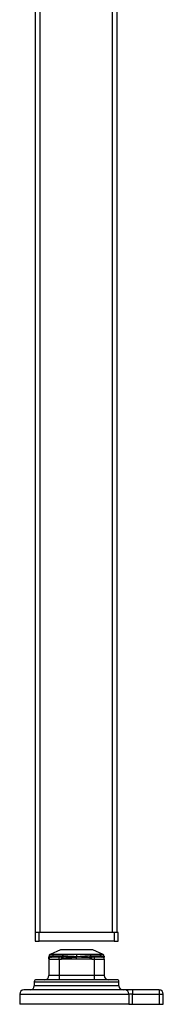
# Model space of a CAD drawing. Extents: x -726 to 2938, y -1813 to 904.
# Drawn here: x 1304 to 1374, y -437 to 43 of the extents above; entities that cross this region are included whole.
import ezdxf

# ---------------------------------------------------------------- set-up
doc = ezdxf.new("R2010")
doc.units = 0
doc.linetypes.add('SLD-SOLID', pattern=[0])
doc.layers.get('0').update_dxf_attribs({"linetype": 'CONTINUOUS'})

msp = doc.modelspace()

# ---------------------------------------------------------------- linework, layer by layer
at = {"color": 7, "linetype": 'SLD-SOLID'}
for p, q in [((1311.41, 413.16), (1311.41, -401.84)), ((1313.81, -401.84), (1313.81, 413.16)), ((1349.01, 413.16), (1349.01, -401.84)), ((1351.41, -401.84), (1351.41, 413.16)), ((1311.41, -401.84), (1311.41, -406.04)), ((1313.41, -401.84), (1311.41, -401.84)), ((1313.41, -406.04), (1313.41, -401.84)), ((1349.91, -401.84), (1313.41, -401.84)), ((1349.01, -401.84), (1313.81, -401.84)), ((1349.91, -401.84), (1349.91, -406.04)), ((1351.91, -401.84), (1349.91, -401.84)), ((1351.91, -406.04), (1351.91, -401.84)), ((1311.41, -406.04), (1313.41, -406.04)), ((1349.91, -406.04), (1313.41, -406.04)), ((1349.91, -406.04), (1351.91, -406.04)), ((1323.76, -410.34), (1318.76, -412.58)), ((1325.07, -412.64), (1320.41, -412.64)), ((1339.56, -410.34), (1323.76, -410.34)), ((1342.91, -412.64), (1338.25, -412.64)), ((1344.56, -412.58), (1339.56, -410.34)), ((1318.16, -414.62), (1318.16, -414.36)), ((1318.16, -414.84), (1323.16, -414.84)), ((1318.16, -414.84), (1318.16, -422.84)), ((1323.16, -413.84), (1319.16, -413.84)), ((1319.95, -413.2), (1324.81, -413.2)), ((1324.31, -413.84), (1323.16, -413.84)), ((1323.16, -414.84), (1323.16, -413.84)), ((1323.16, -414.84), (1324.31, -414.84)), ((1323.16, -414.84), (1323.16, -422.84)), ((1331.66, -414.84), (1324.31, -414.84)), ((1339, -414.84), (1331.66, -414.84)), ((1338.5, -413.2), (1343.37, -413.2)), ((1340.16, -413.84), (1339, -413.84)), ((1339, -414.84), (1340.16, -414.84)), ((1340.16, -413.84), (1340.16, -414.84)), ((1344.16, -413.84), (1340.16, -413.84)), ((1340.16, -414.84), (1340.16, -422.84)), ((1340.16, -414.84), (1345.16, -414.84)), ((1345.16, -414.62), (1345.16, -414.36)), ((1345.16, -414.84), (1345.16, -422.84)), ((1311.01, -425.84), (1311.01, -427.84)), ((1311.01, -425.84), (1352.31, -425.84)), ((1351.31, -424.84), (1312.01, -424.84)), ((1323.16, -422.84), (1318.16, -422.84)), ((1323.16, -422.84), (1323.16, -424.84)), ((1340.16, -422.84), (1323.16, -422.84)), ((1340.16, -422.84), (1340.16, -424.84)), ((1345.16, -422.84), (1340.16, -422.84)), ((1352.31, -427.84), (1352.31, -425.84)), ((1303.91, -431.84), (1303.91, -436.84)), ((1303.91, -431.84), (1357.05, -431.84)), ((1355.22, -429.84), (1305.91, -429.84)), ((1352.31, -427.84), (1311.01, -427.84)), ((1358.88, -429.84), (1355.22, -429.84)), ((1357.05, -431.84), (1357.05, -436.84)), ((1358.88, -431.84), (1357.05, -431.84)), ((1358.88, -429.84), (1358.88, -431.84)), ((1371.91, -429.84), (1358.88, -429.84)), ((1358.88, -436.84), (1358.88, -431.84)), ((1358.88, -431.84), (1371.91, -431.84)), ((1371.91, -429.84), (1371.91, -431.84)), ((1371.91, -431.84), (1371.91, -436.84)), ((1371.91, -431.84), (1373.91, -431.84)), ((1373.91, -436.84), (1373.91, -431.84)), ((1357.05, -436.84), (1303.91, -436.84)), ((1357.05, -436.84), (1358.88, -436.84)), ((1358.88, -436.84), (1371.91, -436.84)), ((1371.91, -436.84), (1373.91, -436.84))]:
    msp.add_line(p, q, dxfattribs=at)
at = {"color": 7, "linetype": 'SLD-SOLID', "flags": 128}
msp.add_lwpolyline([(1331.66, -412.58), (1331.66, -412.64), (1331.66, -412.73), (1331.66, -412.83), (1331.66, -412.94), (1331.66, -413.07), (1331.66, -413.2), (1331.66, -413.34), (1331.66, -413.48)], dxfattribs=at)
at = {"color": 7, "linetype": 'SLD-SOLID'}
for centre, radius, start, end in [((1319.16, -413.49), 1, 114.0529, 179.6704), ((1344.15, -413.49), 1, 0.3314, 65.94), ((1319.16, -414.84), 1, 90, 180), ((1344.16, -414.84), 1, 0, 90), ((1312.01, -425.84), 1, 90, 180), ((1316.16, -422.84), 2, 270, 0), ((1347.16, -422.84), 2, 180, 270), ((1351.31, -425.84), 1, 0, 90), ((1305.91, -431.84), 2, 90, 180), ((1309.01, -427.84), 2, 270, 0), ((1354.31, -427.84), 2, 180, 270), ((1355.13, -431.76), 1.92, 357.5706, 87.3478), ((1371.91, -431.84), 2, 0, 90)]:
    msp.add_arc(centre, radius, start, end, dxfattribs=at)
for points, knots in [([(1320.41, -412.64), (1320.35, -412.64), (1320.02, -412.64), (1319.71, -412.62), (1319.45, -412.61), (1319.29, -412.6), (1319.03, -412.6), (1318.79, -412.59), (1318.77, -412.58), (1318.76, -412.58)], [0, 0, 0, 0, 0.054743, 0.291222, 0.350199, 0.409181, 0.527161, 0.763672, 1, 1, 1, 1]), ([(1320.41, -412.64), (1320.36, -412.67), (1320.26, -412.73), (1320.13, -412.86), (1320.02, -413.02), (1319.98, -413.14), (1319.95, -413.2)], [0, 0, 0, 0, 0.2500049, 0.4999732, 0.7499805, 1, 1, 1, 1]), ([(1325.07, -412.64), (1325.05, -412.67), (1324.99, -412.73), (1324.91, -412.86), (1324.85, -413.02), (1324.82, -413.14), (1324.81, -413.2)], [0, 0, 0, 0, 0.25001, 0.500014, 0.750003, 1, 1, 1, 1]), ([(1331.66, -412.58), (1331.08, -412.58), (1329.94, -412.59), (1328.26, -412.59), (1326.62, -412.62), (1325.59, -412.63), (1325.07, -412.64)], [0, 0, 0, 0, 0.251161, 0.497669, 0.746891, 1, 1, 1, 1]), ([(1338.25, -412.64), (1338.14, -412.64), (1337.56, -412.64), (1336.81, -412.62), (1336.04, -412.61), (1335.53, -412.6), (1334.62, -412.6), (1333.28, -412.59), (1332.2, -412.58), (1331.66, -412.58)], [0, 0, 0, 0, 0.054746, 0.291226, 0.350198, 0.409184, 0.527161, 0.763671, 1, 1, 1, 1]), ([(1338.25, -412.64), (1338.27, -412.67), (1338.33, -412.73), (1338.41, -412.86), (1338.47, -413.02), (1338.5, -413.14), (1338.51, -413.2)], [0, 0, 0, 0, 0.249992, 0.499996, 0.749988, 1, 1, 1, 1]), ([(1344.56, -412.58), (1344.54, -412.58), (1344.52, -412.59), (1344.18, -412.59), (1343.69, -412.62), (1343.17, -412.63), (1342.91, -412.64)], [0, 0, 0, 0, 0.251158, 0.497669, 0.746893, 1, 1, 1, 1]), ([(1342.91, -412.64), (1342.96, -412.67), (1343.06, -412.73), (1343.19, -412.86), (1343.3, -413.02), (1343.34, -413.14), (1343.37, -413.2)], [0, 0, 0, 0, 0.249996, 0.499993, 0.750021, 1, 1, 1, 1]), ([(1318.16, -413.48), (1318.16, -413.48), (1318.16, -413.48), (1318.34, -413.47), (1318.14, -413.38), (1318.53, -413.36), (1318.53, -413.36)], [0, 0, 0, 0, 0.000018, 0.505387, 0.999975, 1, 1, 1, 1]), ([(1318.16, -413.48), (1318.16, -413.55), (1318.16, -413.66), (1318.17, -413.78), (1318.17, -413.83)], [0, 0, 0, 0, 0.5663838, 1, 1, 1, 1]), ([(1318.16, -414.36), (1318.16, -414.34), (1318.16, -414.16), (1318.16, -413.98), (1318.17, -413.83)], [0, 0, 0, 0, 0.125483, 1, 1, 1, 1]), ([(1319.73, -413.55), (1319.49, -413.48), (1319.01, -413.34), (1318.27, -413.55), (1318.21, -413.72), (1318.17, -413.83)], [0, 0, 0, 0, 0.283285, 0.563139, 1, 1, 1, 1]), ([(1318.45, -414.14), (1318.4, -414.11), (1318.31, -414.07), (1318.21, -413.9), (1318.17, -413.83)], [0, 0, 0, 0, 0.560311, 1, 1, 1, 1]), ([(1318.53, -413.36), (1318.53, -413.36), (1318.53, -413.36), (1318.65, -413.35), (1318.73, -413.32), (1318.91, -413.29), (1319.18, -413.25), (1319.61, -413.2), (1319.85, -413.2), (1319.95, -413.2), (1319.95, -413.2)], [0, 0, 0, 0, 0.000015, 0.021149, 0.235052, 0.342712, 0.451282, 0.896309, 0.999979, 1, 1, 1, 1]), ([(1319.16, -413.84), (1319.16, -413.84), (1319.16, -413.84), (1319.17, -413.84), (1319.22, -413.84), (1319.33, -413.82), (1319.53, -413.74), (1319.66, -413.62), (1319.73, -413.55)], [0, 0, 0, 0, 0.027207, 0.056856, 0.127156, 0.32633, 0.615789, 1, 1, 1, 1]), ([(1319.73, -413.55), (1319.77, -413.5), (1319.85, -413.4), (1319.92, -413.28), (1319.94, -413.21), (1319.95, -413.2)], [0, 0, 0, 0, 0.4617227, 0.9233554, 1, 1, 1, 1]), ([(1324.72, -413.55), (1324.69, -413.62), (1324.64, -413.74), (1324.52, -413.82), (1324.43, -413.84), (1324.36, -413.84), (1324.33, -413.84), (1324.32, -413.84), (1324.31, -413.84)], [0, 0, 0, 0, 0.38421, 0.673672, 0.872881, 0.94315, 0.972762, 1, 1, 1, 1]), ([(1324.38, -414.14), (1324.39, -414.07), (1324.41, -413.95), (1324.41, -413.87), (1324.38, -413.85), (1324.35, -413.84), (1324.33, -413.84), (1324.31, -413.84), (1324.31, -413.84)], [0, 0, 0, 0, 0.384241, 0.67366, 0.872846, 0.943164, 0.972791, 1, 1, 1, 1]), ([(1324.31, -414.84), (1324.31, -414.78), (1324.33, -414.65), (1324.34, -414.46), (1324.36, -414.28), (1324.37, -414.19), (1324.38, -414.14)], [0, 0, 0, 0, 0.250007, 0.499998, 0.749994, 1, 1, 1, 1]), ([(1324.38, -414.14), (1325.74, -414.11), (1328.17, -414.07), (1330.59, -413.9), (1331.66, -413.83)], [0, 0, 0, 0, 0.5603132, 1, 1, 1, 1]), ([(1324.81, -413.2), (1324.81, -413.21), (1324.8, -413.28), (1324.78, -413.4), (1324.74, -413.5), (1324.72, -413.55)], [0, 0, 0, 0, 0.076619, 0.538319, 1, 1, 1, 1]), ([(1324.72, -413.55), (1325.36, -413.48), (1326.61, -413.34), (1328.9, -413.55), (1330.61, -413.72), (1331.66, -413.83)], [0, 0, 0, 0, 0.283287, 0.563141, 1, 1, 1, 1]), ([(1324.8, -413.2), (1324.8, -413.2), (1325.27, -413.2), (1326.37, -413.24), (1327.59, -413.32), (1328.29, -413.35), (1328.37, -413.36), (1328.37, -413.36)], [0, 0, 0, 0, 0.000018, 0.434761, 0.93504, 0.999984, 1, 1, 1, 1]), ([(1328.37, -413.36), (1328.37, -413.36), (1328.85, -413.39), (1329.97, -413.46), (1331.06, -413.48), (1331.66, -413.48), (1331.66, -413.48)], [0, 0, 0, 0, 0.000019, 0.463157, 0.999982, 1, 1, 1, 1]), ([(1331.66, -413.48), (1331.66, -413.48), (1332.21, -413.48), (1333.31, -413.47), (1334.43, -413.39), (1334.94, -413.36), (1334.94, -413.36)], [0, 0, 0, 0, 0.000018, 0.505386, 0.999981, 1, 1, 1, 1]), ([(1338.59, -413.55), (1337.96, -413.48), (1336.7, -413.34), (1334.42, -413.55), (1332.7, -413.72), (1331.66, -413.83)], [0, 0, 0, 0, 0.283287, 0.563141, 1, 1, 1, 1]), ([(1331.66, -413.48), (1331.66, -413.55), (1331.66, -413.66), (1331.66, -413.78), (1331.66, -413.83)], [0, 0, 0, 0, 0.566384, 1, 1, 1, 1]), ([(1331.66, -414.84), (1331.66, -414.66), (1331.66, -414.32), (1331.66, -413.98), (1331.66, -413.83)], [0, 0, 0, 0, 0.542493, 1, 1, 1, 1]), ([(1338.93, -414.14), (1337.57, -414.11), (1335.14, -414.07), (1332.72, -413.9), (1331.66, -413.83)], [0, 0, 0, 0, 0.5603132, 1, 1, 1, 1]), ([(1334.94, -413.36), (1334.94, -413.36), (1334.97, -413.36), (1335.26, -413.35), (1335.68, -413.32), (1336.21, -413.29), (1337.01, -413.25), (1337.78, -413.2), (1338.4, -413.2), (1338.51, -413.2), (1338.51, -413.2)], [0, 0, 0, 0, 0.000016, 0.021141, 0.235054, 0.342707, 0.451274, 0.896304, 0.999982, 1, 1, 1, 1]), ([(1338.5, -413.2), (1338.51, -413.21), (1338.51, -413.28), (1338.54, -413.4), (1338.57, -413.5), (1338.59, -413.55)], [0, 0, 0, 0, 0.07651, 0.538265, 1, 1, 1, 1]), ([(1338.59, -413.55), (1338.62, -413.62), (1338.68, -413.74), (1338.79, -413.82), (1338.88, -413.84), (1338.95, -413.84), (1338.98, -413.84), (1339, -413.84), (1339, -413.84)], [0, 0, 0, 0, 0.38421, 0.673672, 0.872881, 0.94315, 0.972762, 1, 1, 1, 1]), ([(1339, -413.84), (1339, -413.84), (1338.99, -413.84), (1338.96, -413.84), (1338.93, -413.85), (1338.91, -413.87), (1338.91, -413.95), (1338.92, -414.07), (1338.93, -414.14)], [0, 0, 0, 0, 0.027209, 0.056836, 0.127154, 0.32634, 0.615759, 1, 1, 1, 1]), ([(1338.93, -414.14), (1338.94, -414.19), (1338.95, -414.28), (1338.97, -414.46), (1338.99, -414.65), (1339, -414.78), (1339, -414.84)], [0, 0, 0, 0, 0.250006, 0.500002, 0.75, 1, 1, 1, 1]), ([(1343.36, -413.2), (1343.37, -413.21), (1343.4, -413.28), (1343.46, -413.4), (1343.54, -413.5), (1343.58, -413.55)], [0, 0, 0, 0, 0.0766446, 0.5382773, 1, 1, 1, 1]), ([(1343.36, -413.2), (1343.36, -413.2), (1343.78, -413.2), (1344.13, -413.24), (1344.5, -413.33), (1344.78, -413.35), (1344.78, -413.36), (1344.78, -413.36)], [0, 0, 0, 0, 0.000021, 0.43476, 0.935039, 0.999985, 1, 1, 1, 1]), ([(1343.58, -413.55), (1343.82, -413.48), (1344.3, -413.34), (1345.04, -413.55), (1345.11, -413.72), (1345.15, -413.83)], [0, 0, 0, 0, 0.283285, 0.563139, 1, 1, 1, 1]), ([(1343.58, -413.55), (1343.65, -413.62), (1343.78, -413.74), (1343.98, -413.82), (1344.1, -413.84), (1344.14, -413.84), (1344.15, -413.84), (1344.16, -413.84), (1344.16, -413.84)], [0, 0, 0, 0, 0.384211, 0.67367, 0.872844, 0.943144, 0.972793, 1, 1, 1, 1]), ([(1344.78, -413.36), (1344.78, -413.36), (1345.15, -413.38), (1344.96, -413.47), (1345.15, -413.48), (1345.15, -413.48), (1345.15, -413.48)], [0, 0, 0, 0, 0.0000247, 0.4631564, 0.999982, 1, 1, 1, 1]), ([(1344.86, -414.14), (1344.91, -414.11), (1345, -414.07), (1345.1, -413.9), (1345.15, -413.83)], [0, 0, 0, 0, 0.560311, 1, 1, 1, 1]), ([(1345.15, -413.48), (1345.15, -413.55), (1345.15, -413.66), (1345.15, -413.78), (1345.15, -413.83)], [0, 0, 0, 0, 0.5663838, 1, 1, 1, 1]), ([(1345.16, -414.36), (1345.16, -414.34), (1345.16, -414.16), (1345.15, -413.98), (1345.15, -413.83)], [0, 0, 0, 0, 0.125483, 1, 1, 1, 1])]:
    msp.add_open_spline(points, degree=3, knots=knots, dxfattribs=at)

doc.saveas('drawing.dxf')
